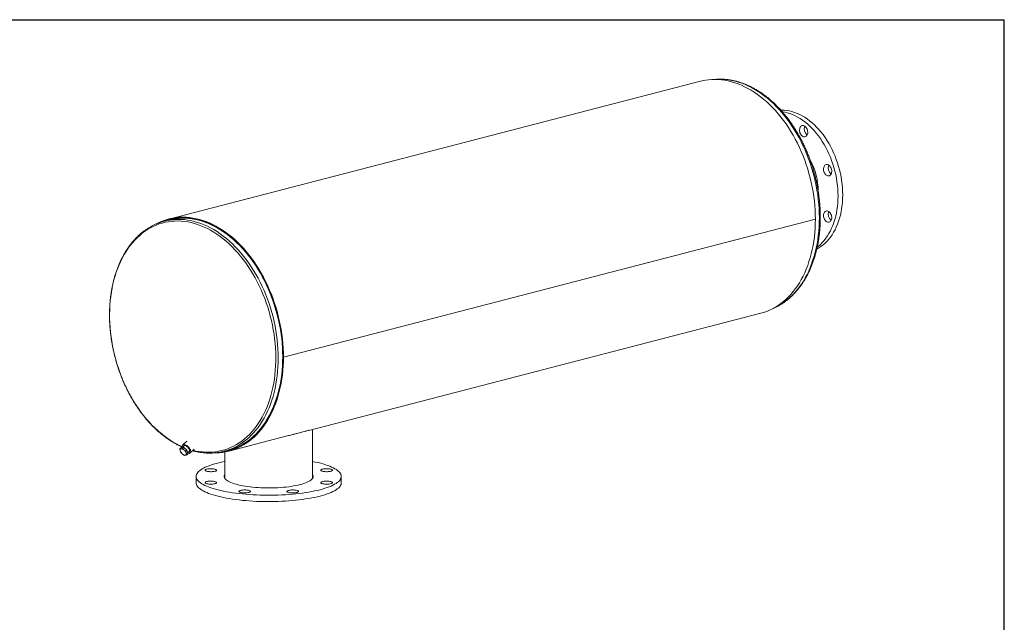
# Model space of a CAD drawing. Units: inches. Extents: x 0.5 to 10.5, y 0.5 to 7.9.
# Drawn here: x 5.8 to 10.5, y 5 to 7.9 of the extents above; entities that cross this region are included whole.
import ezdxf

# ---------------------------------------------------------------- set-up
doc = ezdxf.new("R2010")
doc.units = ezdxf.units.IN
doc.header["$MEASUREMENT"] = 0
doc.layers.add('FORMAT', color=7, linetype='Continuous')

msp = doc.modelspace()

# ---------------------------------------------------------------- linework, layer by layer
at = {"color": 7, "linetype": 'Continuous', "lineweight": 15}
for p, q in [((9.062138, 7.58385), (6.54307, 6.931868)), ((6.54424, 6.927348), (6.523034, 6.921859)), ((9.605298, 6.931005), (7.08623, 6.279023)), ((9.605298, 6.930945), (7.08623, 6.278962)), ((9.605298, 6.930945), (9.60518, 6.930975)), ((7.207282, 5.932064), (9.346361, 6.485698)), ((7.082929, 6.279877), (7.08623, 6.279023)), ((7.08623, 6.278962), (7.082929, 6.279817)), ((7.223669, 5.703491), (7.223669, 5.936305)), ((6.6282, 5.880306), (6.609563, 5.863007)), ((6.827293, 5.833715), (7.11034, 5.906973)), ((6.595536, 5.84444), (6.600394, 5.848949)), ((6.600908, 5.845215), (6.595536, 5.84444)), ((6.595536, 5.84444), (6.597215, 5.835288)), ((6.597215, 5.835288), (6.60029, 5.827432)), ((6.612534, 5.851796), (6.600394, 5.848949)), ((6.607676, 5.847287), (6.600908, 5.845215)), ((6.607676, 5.847287), (6.612534, 5.851796)), ((6.615424, 5.839558), (6.607676, 5.847287)), ((6.618366, 5.859773), (6.608839, 5.850929)), ((6.629426, 5.837634), (6.612534, 5.851796)), ((6.624569, 5.833125), (6.615424, 5.839558)), ((6.624569, 5.833125), (6.629426, 5.837634)), ((6.626247, 5.823973), (6.624569, 5.833125)), ((6.63418, 5.820626), (6.629426, 5.837634)), ((6.63288, 5.825278), (6.642283, 5.834006)), ((6.644854, 5.824986), (6.664377, 5.843107)), ((6.804917, 5.832747), (6.826123, 5.838235)), ((6.809606, 5.829778), (6.809606, 5.703491)), ((6.60029, 5.827432), (6.608038, 5.819703)), ((6.608038, 5.819703), (6.617183, 5.813271)), ((6.617183, 5.813271), (6.622554, 5.814046)), ((6.622554, 5.814046), (6.629322, 5.816117)), ((6.629322, 5.816117), (6.626247, 5.823973)), ((6.629322, 5.816117), (6.63418, 5.820626)), ((6.672888, 5.713949), (6.672888, 5.683764)), ((7.360388, 5.683764), (7.360388, 5.713949))]:
    msp.add_line(p, q, dxfattribs=at)
at = {"color": 7, "linetype": 'Continuous', "lineweight": 15, "flags": 128}
for points in [[(9.605298, 6.931005), (9.604992, 6.952459), (9.604075, 6.974038), (9.60255, 6.995709), (9.600418, 7.01744), (9.597683, 7.039197), (9.594349, 7.060948), (9.590421, 7.082659), (9.585904, 7.104296), (9.580807, 7.125828), (9.575136, 7.147222), (9.5689, 7.168444), (9.562109, 7.189462), (9.554773, 7.210245), (9.546904, 7.230761), (9.538512, 7.250978), (9.529612, 7.270866), (9.520216, 7.290394), (9.510339, 7.309534), (9.499995, 7.328254), (9.489202, 7.346528), (9.477974, 7.364328), (9.46633, 7.381625), (9.454287, 7.398394), (9.441862, 7.41461), (9.429077, 7.430247), (9.415948, 7.445282), (9.402497, 7.459691), (9.388745, 7.473454), (9.374711, 7.486549), (9.360418, 7.498955), (9.345887, 7.510655), (9.331141, 7.52163), (9.316201, 7.531864), (9.30109, 7.541341), (9.285833, 7.550047), (9.270451, 7.557967), (9.254968, 7.565092), (9.239408, 7.571408), (9.223794, 7.576908), (9.208151, 7.581581), (9.192501, 7.585423), (9.17687, 7.588425), (9.16128, 7.590585), (9.145756, 7.591898), (9.130321, 7.592363), (9.114998, 7.591978), (9.099811, 7.590746), (9.084784, 7.588666), (9.069938, 7.585743), (9.062138, 7.58385)], [(9.441779, 7.447008), (9.445965, 7.447067), (9.458019, 7.446661), (9.470158, 7.445403), (9.48235, 7.443295), (9.494566, 7.440343), (9.506774, 7.436555), (9.518943, 7.431939), (9.531043, 7.426508), (9.543043, 7.420275), (9.554914, 7.413256), (9.566623, 7.405469), (9.578144, 7.396933), (9.589445, 7.38767), (9.600499, 7.377703), (9.611278, 7.367058), (9.621754, 7.355762), (9.631901, 7.343842), (9.641693, 7.33133), (9.651106, 7.318256), (9.660116, 7.304654), (9.6687, 7.290558), (9.676837, 7.276004), (9.684505, 7.261028), (9.691686, 7.245668), (9.698361, 7.229964), (9.704513, 7.213954), (9.710128, 7.19768), (9.71519, 7.181181), (9.719687, 7.164501), (9.723608, 7.147681), (9.726943, 7.130763), (9.729683, 7.113791), (9.731821, 7.096807), (9.733352, 7.079854), (9.734272, 7.062975), (9.734579, 7.046212)], [(9.448676, 7.439598), (9.460253, 7.437576), (9.472469, 7.434624), (9.484677, 7.430836), (9.496846, 7.42622), (9.508946, 7.420789), (9.520946, 7.414556), (9.532816, 7.407537), (9.544526, 7.399749), (9.556047, 7.391214), (9.567348, 7.381951), (9.578402, 7.371984), (9.58918, 7.361339), (9.599657, 7.350043), (9.609804, 7.338123), (9.619596, 7.325611), (9.629009, 7.312537), (9.638019, 7.298935), (9.646603, 7.284839), (9.65474, 7.270285), (9.662408, 7.255309), (9.669589, 7.239949), (9.676264, 7.224245), (9.682416, 7.208235), (9.688031, 7.19196), (9.693093, 7.175462), (9.69759, 7.158782), (9.701511, 7.141962), (9.704846, 7.125044), (9.707586, 7.108072), (9.709724, 7.091088), (9.711255, 7.074135), (9.712175, 7.057256), (9.712482, 7.040493)], [(9.536076, 7.369758), (9.538737, 7.372104), (9.541752, 7.37366), (9.545024, 7.374377), (9.548447, 7.374232), (9.551913, 7.373229), (9.555309, 7.3714), (9.558526, 7.368804), (9.561461, 7.365526), (9.56402, 7.361669), (9.566119, 7.357358), (9.567693, 7.352731), (9.56869, 7.347938), (9.569078, 7.343133), (9.568845, 7.338469), (9.567998, 7.334096), (9.566564, 7.330156), (9.56459, 7.326775), (9.562139, 7.324061), (9.55929, 7.322102), (9.556134, 7.32096), (9.552773, 7.320673), (9.549314, 7.32125), (9.54587, 7.322672), (9.54255, 7.324893), (9.539461, 7.327842), (9.536703, 7.331424), (9.534365, 7.335524), (9.53252, 7.340011), (9.53123, 7.34474), (9.530535, 7.349559), (9.530457, 7.354313), (9.530999, 7.358849), (9.532144, 7.363022), (9.533855, 7.366698), (9.536076, 7.369758)], [(9.663357, 7.189358), (9.66681, 7.18804), (9.670151, 7.185915), (9.673274, 7.183052), (9.676078, 7.179543), (9.678474, 7.175501), (9.680383, 7.171055), (9.681746, 7.166348), (9.682517, 7.161532), (9.682673, 7.156762), (9.682207, 7.15219), (9.681136, 7.147964), (9.679494, 7.144219), (9.677332, 7.141076), (9.674722, 7.138637), (9.671746, 7.136978), (9.668501, 7.136154), (9.66509, 7.136192), (9.661624, 7.137089), (9.658213, 7.138817), (9.654968, 7.141321), (9.651992, 7.144519), (9.649382, 7.14831), (9.647221, 7.152572), (9.645578, 7.157167), (9.644507, 7.161947), (9.644042, 7.16676), (9.644197, 7.17145), (9.644969, 7.175867), (9.646331, 7.179868), (9.648241, 7.183326), (9.650636, 7.186128), (9.65344, 7.188186), (9.656563, 7.189432), (9.659905, 7.189827), (9.663357, 7.189358)], [(9.734579, 7.046212), (9.734272, 7.029609), (9.733352, 7.013206), (9.731821, 6.997046), (9.729683, 6.981169), (9.726943, 6.965615), (9.723608, 6.950423), (9.719687, 6.935633), (9.71519, 6.92128), (9.710128, 6.907402), (9.704513, 6.894034), (9.698361, 6.881209), (9.691686, 6.86896), (9.684505, 6.857317), (9.676837, 6.846311), (9.6687, 6.835968), (9.660116, 6.826316), (9.651106, 6.817377), (9.641693, 6.809176), (9.631901, 6.801733), (9.621754, 6.795066), (9.612236, 6.78969)], [(9.712482, 7.040493), (9.712175, 7.02389), (9.711255, 7.007487), (9.709724, 6.991327), (9.707586, 6.97545), (9.704846, 6.959895), (9.701511, 6.944704), (9.69759, 6.929913), (9.693093, 6.915561), (9.688031, 6.901683), (9.682416, 6.888315), (9.676264, 6.87549), (9.669589, 6.863241), (9.662408, 6.851598), (9.65474, 6.840592), (9.646603, 6.830249), (9.638019, 6.820597), (9.629009, 6.811658), (9.619596, 6.803457), (9.614362, 6.799349)], [(9.677029, 6.958607), (9.679251, 6.954398), (9.680961, 6.949836), (9.682106, 6.945071), (9.682648, 6.940254), (9.682571, 6.93554), (9.681875, 6.931081), (9.680585, 6.92702), (9.678741, 6.923488), (9.676402, 6.920598), (9.673644, 6.918444), (9.670555, 6.917093), (9.667236, 6.916591), (9.663791, 6.916952), (9.660333, 6.918166), (9.656971, 6.920193), (9.653815, 6.922968), (9.650966, 6.926402), (9.648515, 6.930384), (9.646541, 6.934788), (9.645107, 6.93947), (9.64426, 6.944281), (9.644027, 6.949065), (9.644415, 6.95367), (9.645412, 6.957947), (9.646986, 6.961759), (9.649086, 6.964983), (9.651644, 6.967515), (9.654579, 6.969275), (9.657796, 6.970205), (9.661192, 6.970276), (9.664658, 6.969485), (9.668081, 6.967859), (9.671353, 6.965448), (9.674368, 6.962331), (9.677029, 6.958607)], [(7.08623, 6.279023), (7.085924, 6.300476), (7.085007, 6.322055), (7.083482, 6.343727), (7.08135, 6.365457), (7.078615, 6.387215), (7.075281, 6.408965), (7.071353, 6.430676), (7.066836, 6.452314), (7.061739, 6.473846), (7.056068, 6.495239), (7.049832, 6.516461), (7.043041, 6.537479), (7.035705, 6.558262), (7.027836, 6.578778), (7.019444, 6.598995), (7.010544, 6.618883), (7.001148, 6.638412), (6.991271, 6.657551), (6.980927, 6.676272), (6.970134, 6.694546), (6.958906, 6.712345), (6.947262, 6.729642), (6.935219, 6.746411), (6.922795, 6.762627), (6.910009, 6.778264), (6.89688, 6.793299), (6.88343, 6.807709), (6.869677, 6.821471), (6.855643, 6.834566), (6.84135, 6.846973), (6.826819, 6.858672), (6.812073, 6.869648), (6.797133, 6.879881), (6.782023, 6.889358), (6.766765, 6.898064), (6.751383, 6.905985), (6.7359, 6.913109), (6.72034, 6.919425), (6.704726, 6.924925), (6.689083, 6.929599), (6.673434, 6.93344), (6.657802, 6.936442), (6.642212, 6.938602), (6.626688, 6.939915), (6.611253, 6.94038), (6.59593, 6.939996), (6.580743, 6.938763), (6.565716, 6.936684), (6.55087, 6.933761), (6.536229, 6.929999), (6.521814, 6.925404), (6.507649, 6.919982), (6.493753, 6.913743), (6.480719, 6.90701)], [(6.780483, 5.827647), (6.794271, 5.829059), (6.809273, 5.831424), (6.824084, 5.834638), (6.838682, 5.838695), (6.853044, 5.843589), (6.867147, 5.849312), (6.88097, 5.855857), (6.894492, 5.863212), (6.907692, 5.871366), (6.92055, 5.880308), (6.933046, 5.890022), (6.94516, 5.900495), (6.956874, 5.911709), (6.96817, 5.923649), (6.979031, 5.936294), (6.98944, 5.949627), (6.999381, 5.963626), (7.008838, 5.97827), (7.017797, 5.993537), (7.026245, 6.009402), (7.034168, 6.025842), (7.041554, 6.042831), (7.048391, 6.060343), (7.05467, 6.078351), (7.060381, 6.096827), (7.065514, 6.115744), (7.070062, 6.135071), (7.074017, 6.154779), (7.077375, 6.174838), (7.080129, 6.195218), (7.082276, 6.215885), (7.083811, 6.23681), (7.084734, 6.257959), (7.085041, 6.2793), (7.084734, 6.3008), (7.083811, 6.322427), (7.082276, 6.344146), (7.080129, 6.365925), (7.077375, 6.38773), (7.074017, 6.409527), (7.070062, 6.431283), (7.065514, 6.452965), (7.060381, 6.474538), (7.05467, 6.495971), (7.048391, 6.517229), (7.041554, 6.53828), (7.034168, 6.559092), (7.026245, 6.579633), (7.017797, 6.599871), (7.008838, 6.619775), (6.999381, 6.639315), (6.98944, 6.65846), (6.979031, 6.67718), (6.96817, 6.695448), (6.956874, 6.713235), (6.94516, 6.730513), (6.933046, 6.747257), (6.92055, 6.763439), (6.907692, 6.779036), (6.894492, 6.794024), (6.88097, 6.808378), (6.867147, 6.822078), (6.853044, 6.835102), (6.838682, 6.84743), (6.824084, 6.859044), (6.809273, 6.869924), (6.794271, 6.880055), (6.7791, 6.889421), (6.763786, 6.898008), (6.74835, 6.905802), (6.732817, 6.912791), (6.717211, 6.918965), (6.701556, 6.924314), (6.685875, 6.92883), (6.670194, 6.932506), (6.654535, 6.935336), (6.638924, 6.937315), (6.623384, 6.938442), (6.607939, 6.938714), (6.592612, 6.93813), (6.577428, 6.936693), (6.56241, 6.934403), (6.547581, 6.931264), (6.532964, 6.927281), (6.51858, 6.922461), (6.504453, 6.91681), (6.496303, 6.913117)], [(6.826123, 5.838235), (6.837871, 5.841569), (6.852157, 5.846437), (6.866185, 5.852131), (6.879936, 5.858641), (6.893386, 5.865957), (6.906517, 5.874068), (6.919307, 5.882962), (6.931736, 5.892625), (6.943786, 5.903043), (6.955439, 5.914198), (6.966675, 5.926074), (6.977479, 5.938653), (6.987833, 5.951916), (6.997721, 5.965841), (7.007128, 5.980407), (7.01604, 5.995593), (7.024443, 6.011375), (7.032324, 6.027728), (7.039671, 6.044627), (7.046472, 6.062046), (7.052718, 6.079959), (7.058398, 6.098338), (7.063504, 6.117154), (7.068028, 6.13638), (7.071963, 6.155984), (7.075303, 6.175937), (7.078043, 6.196208), (7.080178, 6.216767), (7.081705, 6.237581), (7.082623, 6.258618), (7.082929, 6.279847), (7.082623, 6.301234), (7.081705, 6.322746), (7.080178, 6.34435), (7.078043, 6.366014), (7.075303, 6.387704), (7.071963, 6.409386), (7.068028, 6.431027), (7.063504, 6.452594), (7.058398, 6.474053), (7.052718, 6.495373), (7.046472, 6.516519), (7.039671, 6.537459), (7.032324, 6.558161), (7.024443, 6.578593), (7.01604, 6.598724), (7.007128, 6.618523), (6.997721, 6.63796), (6.987833, 6.657003), (6.977479, 6.675625), (6.966675, 6.693796), (6.955439, 6.711489), (6.943786, 6.728676), (6.931736, 6.745331), (6.919307, 6.761428), (6.906517, 6.776943), (6.893386, 6.791851), (6.879936, 6.80613), (6.866185, 6.819757), (6.852157, 6.832713), (6.837871, 6.844976), (6.82335, 6.856528), (6.808617, 6.867351), (6.793694, 6.877428), (6.778604, 6.886745), (6.763371, 6.895286), (6.748016, 6.903039), (6.732566, 6.909991), (6.717042, 6.916133), (6.70147, 6.921453), (6.685872, 6.925945), (6.670273, 6.929601), (6.654697, 6.932416), (6.639168, 6.934386), (6.62371, 6.935507), (6.608347, 6.935777), (6.593101, 6.935197), (6.577998, 6.933766), (6.563059, 6.931488), (6.548308, 6.928366), (6.54424, 6.927348)], [(7.082929, 6.279877), (7.082621, 6.301287), (7.081701, 6.322823), (7.080169, 6.344452), (7.078029, 6.366139), (7.075282, 6.387853), (7.071934, 6.409558), (7.06799, 6.431222), (7.063456, 6.452812), (7.058338, 6.474293), (7.052645, 6.495634), (7.046385, 6.5168), (7.039568, 6.53776), (7.032205, 6.558481), (7.024307, 6.578931), (7.015886, 6.599079), (7.006955, 6.618893), (6.997528, 6.638343), (6.98762, 6.657399), (6.977245, 6.676032), (6.96642, 6.694212), (6.955161, 6.711913), (6.943485, 6.729105), (6.931412, 6.745764), (6.918959, 6.761864), (6.906145, 6.777378), (6.892991, 6.792285), (6.879516, 6.80656), (6.865742, 6.820181), (6.851689, 6.833128), (6.83738, 6.845381), (6.822836, 6.856921), (6.808079, 6.867729), (6.793134, 6.87779), (6.778021, 6.887088), (6.762766, 6.895608), (6.747391, 6.903337), (6.73192, 6.910264), (6.716377, 6.916377), (6.700785, 6.921668), (6.68517, 6.926128), (6.669555, 6.92975), (6.653964, 6.932528), (6.638421, 6.934459), (6.62295, 6.93554), (6.607575, 6.935768), (6.59232, 6.935144), (6.577208, 6.933668), (6.562262, 6.931342), (6.547506, 6.928171), (6.54424, 6.927348)], [(9.346361, 6.485698), (9.360418, 6.489754), (9.374711, 6.494762), (9.388745, 6.500592), (9.402497, 6.507236), (9.415948, 6.514683), (9.429077, 6.522922), (9.441862, 6.531941), (9.454287, 6.541725), (9.46633, 6.55226), (9.477974, 6.56353), (9.489202, 6.575518), (9.499995, 6.588204), (9.510339, 6.601571), (9.520216, 6.615598), (9.529612, 6.630263), (9.538512, 6.645543), (9.546904, 6.661417), (9.554773, 6.677859), (9.562109, 6.694844), (9.5689, 6.712348), (9.575136, 6.730342), (9.580807, 6.748799), (9.585904, 6.767693), (9.590421, 6.786993), (9.594349, 6.80667), (9.597683, 6.826694), (9.600418, 6.847036), (9.60255, 6.867663), (9.604075, 6.888545), (9.604992, 6.90965), (9.605298, 6.930945)], [(6.761742, 5.825208), (6.766765, 5.825288), (6.782023, 5.826096), (6.797133, 5.827751), (6.812073, 5.830251), (6.826819, 5.833593), (6.84135, 5.837771), (6.855643, 5.842779), (6.869677, 5.84861), (6.88343, 5.855253), (6.89688, 5.862701), (6.910009, 5.87094), (6.922795, 5.879958), (6.935219, 5.889743), (6.947262, 5.900278), (6.958906, 5.911547), (6.970134, 5.923535), (6.980927, 5.936222), (6.991271, 5.949588), (7.001148, 5.963615), (7.010544, 5.97828), (7.019444, 5.993561), (7.027836, 6.009434), (7.035705, 6.025876), (7.043041, 6.042862), (7.049832, 6.060365), (7.056068, 6.078359), (7.061739, 6.096817), (7.066836, 6.11571), (7.071353, 6.13501), (7.075281, 6.154687), (7.078615, 6.174712), (7.08135, 6.195053), (7.083482, 6.215681), (7.085007, 6.236562), (7.085924, 6.257667), (7.08623, 6.278962)], [(6.826123, 5.838235), (6.83738, 5.841418), (6.851689, 5.846263), (6.865742, 5.851936), (6.879516, 5.858428), (6.892991, 5.865728), (6.906145, 5.873825), (6.918959, 5.882707), (6.931412, 5.89236), (6.943485, 5.902769), (6.955161, 5.913919), (6.96642, 5.925791), (6.977245, 5.938368), (6.98762, 5.95163), (6.997528, 5.965557), (7.006955, 5.980127), (7.015886, 5.995318), (7.024307, 6.011107), (7.032205, 6.027469), (7.039568, 6.044378), (7.046385, 6.06181), (7.052645, 6.079736), (7.058338, 6.098129), (7.063456, 6.116962), (7.06799, 6.136204), (7.071934, 6.155827), (7.075282, 6.175799), (7.078029, 6.196091), (7.080169, 6.21667), (7.081701, 6.237506), (7.082621, 6.258565), (7.082929, 6.279817)], [(6.600908, 5.845215), (6.599628, 5.84476), (6.598556, 5.844046), (6.597709, 5.843086), (6.597101, 5.841895), (6.596744, 5.840494), (6.596644, 5.838908), (6.596802, 5.837162), (6.597215, 5.835288)], [(6.633167, 5.82425), (6.633552, 5.824113), (6.636937, 5.823237), (6.63999, 5.823068), (6.642608, 5.823611), (6.644701, 5.824849), (6.646199, 5.826739), (6.64705, 5.829217), (6.647226, 5.832198), (6.64672, 5.83558), (6.645549, 5.83925), (6.643754, 5.843081), (6.641395, 5.846943), (6.638553, 5.850705), (6.635325, 5.854238), (6.631821, 5.857423), (6.628159, 5.86015), (6.624465, 5.862328), (6.620865, 5.863881), (6.61748, 5.864757), (6.614427, 5.864926), (6.611809, 5.864382), (6.609716, 5.863144), (6.608218, 5.861254), (6.607366, 5.858776), (6.607191, 5.855796), (6.607697, 5.852413), (6.60815, 5.850768)], [(6.63605, 5.82822), (6.637966, 5.828397), (6.639989, 5.82927), (6.641414, 5.830833), (6.642175, 5.833011), (6.642237, 5.835702), (6.641595, 5.838781), (6.640281, 5.842105), (6.638356, 5.845516), (6.635909, 5.848857), (6.633056, 5.85197), (6.629929, 5.854711), (6.626675, 5.85695), (6.623446, 5.858584), (6.620393, 5.859536), (6.617658, 5.859761), (6.61537, 5.859249), (6.613636, 5.858024), (6.612536, 5.856143), (6.612134, 5.853988)], [(6.622554, 5.814046), (6.623834, 5.814501), (6.624906, 5.815215), (6.625753, 5.816176), (6.626361, 5.817366), (6.626718, 5.818767), (6.626818, 5.820354), (6.62666, 5.822099), (6.626247, 5.823973)], [(7.259706, 5.651038), (7.247186, 5.647957), (7.234084, 5.645042), (7.220432, 5.642302), (7.206266, 5.639742), (7.191621, 5.63737), (7.176533, 5.635191), (7.161042, 5.633211), (7.145186, 5.631435), (7.129005, 5.629868), (7.112541, 5.628513), (7.095834, 5.627373), (7.078927, 5.626453), (7.061863, 5.625753), (7.044684, 5.625277), (7.027435, 5.625024), (7.010158, 5.624996), (6.992898, 5.625192), (6.975698, 5.625613), (6.958601, 5.626257), (6.941651, 5.627123), (6.92489, 5.628207), (6.908361, 5.629509), (6.892105, 5.631024), (6.876164, 5.632748), (6.860578, 5.634677), (6.845386, 5.636807), (6.830627, 5.639131), (6.816338, 5.641644), (6.802554, 5.64434), (6.789312, 5.647212), (6.776643, 5.650253), (6.764581, 5.653454), (6.753156, 5.656808), (6.742396, 5.660307), (6.732329, 5.663941), (6.72298, 5.667701), (6.714373, 5.671579), (6.706529, 5.675563), (6.699469, 5.679644), (6.69321, 5.683812), (6.687768, 5.688056), (6.683157, 5.692365), (6.679388, 5.696729), (6.676471, 5.701137), (6.674413, 5.705576), (6.67322, 5.710037), (6.672894, 5.714508), (6.673437, 5.718977), (6.674847, 5.723434), (6.67712, 5.727867), (6.68025, 5.732264), (6.684231, 5.736616), (6.689051, 5.74091), (6.694699, 5.745136), (6.701159, 5.749283), (6.708417, 5.753341), (6.716454, 5.757299), (6.725248, 5.761148), (6.734779, 5.764878), (6.745022, 5.768479), (6.755951, 5.771942), (6.767538, 5.775259), (6.779755, 5.778421), (6.79257, 5.78142), (6.805951, 5.784248), (6.809606, 5.784972)], [(7.223669, 5.784972), (7.223895, 5.784928), (7.237412, 5.782143), (7.250372, 5.779186), (7.262741, 5.776064), (7.274488, 5.772785), (7.285584, 5.769358), (7.296001, 5.76579), (7.305712, 5.762092), (7.314693, 5.758272), (7.322921, 5.75434), (7.330375, 5.750306), (7.337037, 5.74618), (7.342889, 5.741973), (7.347918, 5.737695), (7.352109, 5.733357), (7.355453, 5.72897), (7.357941, 5.724545), (7.359567, 5.720093), (7.360327, 5.715626), (7.360218, 5.711154), (7.359241, 5.70669), (7.3574, 5.702244), (7.354697, 5.697827), (7.35114, 5.693452), (7.346739, 5.689127), (7.341503, 5.684866), (7.335447, 5.680678), (7.328585, 5.676574), (7.320936, 5.672565), (7.312518, 5.66866), (7.303352, 5.66487), (7.293462, 5.661203), (7.282873, 5.65767), (7.271611, 5.654279), (7.259706, 5.651038)], [(6.723026, 5.738349), (6.719884, 5.739323), (6.717465, 5.740426), (6.715846, 5.741624), (6.715079, 5.742877), (6.715189, 5.744146), (6.716172, 5.745389), (6.717997, 5.746566), (6.720605, 5.74764), (6.723913, 5.748577), (6.727813, 5.749346), (6.732181, 5.749922), (6.736876, 5.750287), (6.741747, 5.750429), (6.746638, 5.750343), (6.751392, 5.750033), (6.755855, 5.749508), (6.759885, 5.748786), (6.763351, 5.747889), (6.766143, 5.746846), (6.76817, 5.745691), (6.769368, 5.74446), (6.769698, 5.743194), (6.769149, 5.741934), (6.767739, 5.740719), (6.765513, 5.739588), (6.762544, 5.738579), (6.758925, 5.737723), (6.754775, 5.737048), (6.750225, 5.736575), (6.745422, 5.736321), (6.740521, 5.736292), (6.73568, 5.736491), (6.731053, 5.73691), (6.726789, 5.737536), (6.723026, 5.738349)], [(7.290914, 5.75043), (7.295797, 5.750317), (7.300522, 5.749979), (7.304939, 5.749429), (7.308905, 5.748683), (7.312293, 5.747766), (7.314993, 5.746707), (7.31692, 5.74554), (7.318011, 5.744303), (7.318231, 5.743036), (7.317573, 5.741778), (7.316058, 5.740572), (7.313735, 5.739455), (7.310678, 5.738463), (7.306987, 5.737628), (7.302778, 5.736977), (7.298189, 5.736531), (7.293365, 5.736305), (7.288463, 5.736305), (7.28364, 5.736531), (7.27905, 5.736977), (7.274842, 5.737628), (7.27115, 5.738463), (7.268094, 5.739455), (7.265771, 5.740572), (7.264256, 5.741778), (7.263598, 5.743036), (7.263818, 5.744303), (7.264909, 5.74554), (7.266836, 5.746707), (7.269536, 5.747766), (7.272924, 5.748683), (7.27689, 5.749429), (7.281306, 5.749979), (7.286032, 5.750317), (7.290914, 5.75043)], [(6.742361, 5.677468), (6.737478, 5.677581), (6.732753, 5.677919), (6.728336, 5.67847), (6.72437, 5.679215), (6.720983, 5.680132), (6.718282, 5.681191), (6.716355, 5.682358), (6.715265, 5.683595), (6.715045, 5.684862), (6.715703, 5.68612), (6.717218, 5.687326), (6.71954, 5.688444), (6.722597, 5.689436), (6.726289, 5.69027), (6.730497, 5.690921), (6.735086, 5.691367), (6.73991, 5.691593), (6.744812, 5.691593), (6.749635, 5.691367), (6.754225, 5.690921), (6.758433, 5.69027), (6.762125, 5.689436), (6.765181, 5.688444), (6.767504, 5.687326), (6.769019, 5.68612), (6.769677, 5.684862), (6.769457, 5.683595), (6.768366, 5.682358), (6.76644, 5.681191), (6.763739, 5.680132), (6.760351, 5.679215), (6.756385, 5.67847), (6.751969, 5.677919), (6.747243, 5.677581), (6.742361, 5.677468)], [(7.165793, 5.675345), (7.15593, 5.672951), (7.145495, 5.670725), (7.13453, 5.668677), (7.123081, 5.666815), (7.111194, 5.665147), (7.098919, 5.663679), (7.086306, 5.662418), (7.073406, 5.661369), (7.060273, 5.660535), (7.046961, 5.659921), (7.033525, 5.65953), (7.020018, 5.659361), (7.006498, 5.659418), (6.99302, 5.659698), (6.979639, 5.660201), (6.966409, 5.660925), (6.953387, 5.661867), (6.940624, 5.663022), (6.928173, 5.664388), (6.916086, 5.665956), (6.904412, 5.667722), (6.893199, 5.669678), (6.882494, 5.671816), (6.87234, 5.674127), (6.862778, 5.676602), (6.853849, 5.67923), (6.845589, 5.682001), (6.838032, 5.684903), (6.831208, 5.687924), (6.825147, 5.691053), (6.819872, 5.694275), (6.815407, 5.697578), (6.811767, 5.700949), (6.80897, 5.704373), (6.807026, 5.707836), (6.805944, 5.711325), (6.805727, 5.714824), (6.806377, 5.71832), (6.807891, 5.721797), (6.809606, 5.724407)], [(7.223669, 5.724407), (7.224305, 5.723525), (7.226249, 5.720062), (7.227331, 5.716573), (7.227548, 5.713074), (7.226898, 5.709578), (7.225384, 5.706101), (7.223012, 5.702655), (7.219793, 5.699256), (7.215738, 5.695918), (7.210865, 5.692653), (7.205194, 5.689476), (7.198749, 5.6864), (7.191555, 5.683436), (7.183642, 5.680598), (7.175043, 5.677898), (7.165793, 5.675345)], [(7.310249, 5.689549), (7.313391, 5.688575), (7.31581, 5.687472), (7.317429, 5.686274), (7.318196, 5.685021), (7.318086, 5.683752), (7.317103, 5.682509), (7.315278, 5.681332), (7.31267, 5.680258), (7.309362, 5.679321), (7.305462, 5.678552), (7.301094, 5.677976), (7.296399, 5.677612), (7.291528, 5.67747), (7.286637, 5.677555), (7.281883, 5.677865), (7.27742, 5.67839), (7.27339, 5.679112), (7.269924, 5.680009), (7.267132, 5.681052), (7.265105, 5.682207), (7.263907, 5.683438), (7.263577, 5.684704), (7.264126, 5.685964), (7.265536, 5.68718), (7.267762, 5.68831), (7.270731, 5.68932), (7.27435, 5.690176), (7.278501, 5.690851), (7.28305, 5.691323), (7.287853, 5.691577), (7.292754, 5.691606), (7.297596, 5.691407), (7.302223, 5.690988), (7.306486, 5.690362), (7.310249, 5.689549)], [(7.259706, 5.620853), (7.247186, 5.617772), (7.234084, 5.614857), (7.220432, 5.612116), (7.206266, 5.609557), (7.191621, 5.607184), (7.176533, 5.605006), (7.161042, 5.603026), (7.145186, 5.60125), (7.129005, 5.599683), (7.112541, 5.598327), (7.095834, 5.597188), (7.078927, 5.596268), (7.061863, 5.595568), (7.044684, 5.595091), (7.027435, 5.594839), (7.010158, 5.594811), (6.992898, 5.595007), (6.975698, 5.595428), (6.958601, 5.596072), (6.941651, 5.596937), (6.92489, 5.598022), (6.908361, 5.599324), (6.892105, 5.600838), (6.876164, 5.602563), (6.860578, 5.604492), (6.845386, 5.606621), (6.830627, 5.608946), (6.816338, 5.611459), (6.802554, 5.614155), (6.789312, 5.617027), (6.776643, 5.620068), (6.764581, 5.623269), (6.753156, 5.626623), (6.742396, 5.630122), (6.732329, 5.633756), (6.72298, 5.637516), (6.714373, 5.641393), (6.706529, 5.645378), (6.699469, 5.649459), (6.69321, 5.653627), (6.687768, 5.657871), (6.683157, 5.66218), (6.679388, 5.666544), (6.676471, 5.670951), (6.674413, 5.675391), (6.67322, 5.679852), (6.672888, 5.683764)], [(6.922363, 5.637957), (6.9186, 5.637144), (6.914337, 5.636517), (6.90971, 5.636098), (6.904868, 5.6359), (6.899967, 5.635928), (6.895164, 5.636183), (6.890615, 5.636655), (6.886464, 5.63733), (6.882846, 5.638186), (6.879876, 5.639196), (6.87765, 5.640326), (6.87624, 5.641541), (6.875692, 5.642802), (6.876021, 5.644068), (6.877219, 5.645298), (6.879246, 5.646454), (6.882038, 5.647497), (6.885505, 5.648394), (6.889534, 5.649116), (6.893997, 5.649641), (6.898751, 5.649951), (6.903642, 5.650036), (6.908513, 5.649894), (6.913208, 5.649529), (6.917576, 5.648953), (6.921476, 5.648185), (6.924784, 5.647248), (6.927392, 5.646174), (6.929217, 5.644996), (6.9302, 5.643753), (6.93031, 5.642485), (6.929543, 5.641232), (6.927924, 5.640034), (6.925505, 5.638931), (6.922363, 5.637957)], [(7.15759, 5.642961), (7.157151, 5.641697), (7.155847, 5.640474), (7.15372, 5.639331), (7.150839, 5.638305), (7.147295, 5.637428), (7.143204, 5.636729), (7.138696, 5.63623), (7.133917, 5.635948), (7.12902, 5.635891), (7.124162, 5.636061), (7.1195, 5.636453), (7.115183, 5.637055), (7.11135, 5.637846), (7.108125, 5.638801), (7.105611, 5.63989), (7.103888, 5.641078), (7.103013, 5.642327), (7.103013, 5.643595), (7.103888, 5.644844), (7.105611, 5.646032), (7.108125, 5.647121), (7.11135, 5.648076), (7.115183, 5.648867), (7.1195, 5.649469), (7.124162, 5.649861), (7.12902, 5.650031), (7.133917, 5.649974), (7.138696, 5.649692), (7.143204, 5.649193), (7.147295, 5.648494), (7.150839, 5.647617), (7.15372, 5.646591), (7.155847, 5.645448), (7.157151, 5.644225), (7.15759, 5.642961)], [(7.360388, 5.683764), (7.360218, 5.680969), (7.359241, 5.676505), (7.3574, 5.672059), (7.354697, 5.667642), (7.35114, 5.663266), (7.346739, 5.658942), (7.341503, 5.654681), (7.335447, 5.650493), (7.328585, 5.646389), (7.320936, 5.64238), (7.312518, 5.638475), (7.303352, 5.634684), (7.293462, 5.631018), (7.282873, 5.627485), (7.271611, 5.624094), (7.259706, 5.620853)]]:
    msp.add_lwpolyline(points, dxfattribs=at)
at = {"color": 8, "linetype": 'Continuous', "lineweight": 15, "flags": 128}
for points in [[(9.127398, 7.592355), (9.133008, 7.592812), (9.14826, 7.593463), (9.163632, 7.593262), (9.1791, 7.592208), (9.194642, 7.590303), (9.210232, 7.587551), (9.225847, 7.583955), (9.241463, 7.579522), (9.257055, 7.574257), (9.272601, 7.568169), (9.288074, 7.561267), (9.303453, 7.553562), (9.318713, 7.545067), (9.33383, 7.535793)], [(9.33383, 7.535793), (9.348782, 7.525756), (9.363545, 7.51497), (9.378096, 7.503453), (9.392414, 7.491221), (9.406475, 7.478295), (9.420258, 7.464694), (9.433743, 7.450439), (9.446908, 7.435552), (9.459732, 7.420055), (9.472197, 7.403973), (9.484283, 7.387331), (9.495971, 7.370154), (9.507243, 7.352469), (9.518082, 7.334302), (9.528471, 7.315683), (9.538395, 7.296639), (9.547837, 7.2772), (9.556784, 7.257397), (9.565221, 7.237258), (9.573135, 7.216817), (9.580515, 7.196103), (9.587349, 7.17515), (9.593626, 7.153989), (9.599336, 7.132653), (9.604472, 7.111175), (9.609025, 7.089588), (9.612987, 7.067925), (9.616354, 7.04622), (9.619118, 7.024506), (9.621278, 7.002817), (9.622828, 6.981186), (9.623767, 6.959646), (9.624094, 6.938231), (9.623806, 6.916973), (9.622907, 6.895907), (9.621395, 6.875063), (9.619275, 6.854474), (9.616548, 6.834172), (9.61322, 6.814188), (9.609296, 6.794553), (9.604781, 6.775297), (9.599682, 6.75645), (9.594008, 6.738041), (9.587767, 6.720099), (9.580968, 6.70265), (9.573623, 6.685723), (9.565742, 6.669342), (9.557338, 6.653534), (9.548424, 6.638322), (9.539013, 6.623731), (9.52912, 6.609782), (9.51876, 6.596497), (9.507949, 6.583897), (9.496704, 6.572001), (9.485042, 6.560827), (9.472981, 6.550393), (9.46054, 6.540715), (9.447738, 6.531807), (9.434594, 6.523684), (9.42113, 6.516357), (9.407553, 6.509922)], [(6.658273, 5.837441), (6.672323, 5.834221), (6.687847, 5.831461), (6.703322, 5.829551), (6.718725, 5.828494), (6.734031, 5.82829), (6.749216, 5.82894), (6.764258, 5.830444), (6.779131, 5.832799), (6.793813, 5.836001), (6.808281, 5.840045), (6.822513, 5.844926), (6.836486, 5.850634), (6.850178, 5.857162), (6.863569, 5.8645), (6.876636, 5.872635), (6.88936, 5.881555), (6.901721, 5.891246), (6.9137, 5.901693), (6.925277, 5.91288), (6.936435, 5.92479), (6.947157, 5.937402), (6.957425, 5.950699), (6.967224, 5.964659), (6.976537, 5.979261), (6.985352, 5.99448), (6.993654, 6.010295), (7.001429, 6.02668), (7.008667, 6.04361), (7.015355, 6.061057), (7.021483, 6.078995), (7.027042, 6.097397), (7.032023, 6.116232), (7.036417, 6.135472), (7.040219, 6.155087), (7.043422, 6.175046), (7.046022, 6.195318), (7.048014, 6.215871), (7.049395, 6.236673), (7.050162, 6.257692), (7.050316, 6.278894), (7.049855, 6.300248), (7.048781, 6.321718), (7.047094, 6.343273), (7.044798, 6.364878), (7.041896, 6.386499), (7.038393, 6.408104), (7.034294, 6.429657), (7.029605, 6.451125), (7.024334, 6.472475), (7.01849, 6.493674), (7.01208, 6.514688), (7.005116, 6.535485), (6.997608, 6.556032), (6.989568, 6.576297), (6.981008, 6.596248), (6.971942, 6.615855), (6.962384, 6.635086), (6.952349, 6.653911), (6.941852, 6.672302), (6.93091, 6.69023), (6.91954, 6.707666), (6.907759, 6.724583), (6.895587, 6.740955), (6.883042, 6.756756), (6.870144, 6.771962), (6.856912, 6.786549), (6.843368, 6.800494), (6.829533, 6.813775), (6.815428, 6.826372), (6.801075, 6.838264), (6.786497, 6.849435), (6.771717, 6.859865), (6.756757, 6.869538), (6.74164, 6.87844), (6.726392, 6.886557), (6.711034, 6.893876), (6.695592, 6.900385), (6.680089, 6.906075), (6.66455, 6.910936), (6.648999, 6.914961), (6.63346, 6.918143), (6.617957, 6.920478), (6.602515, 6.921963), (6.587157, 6.922594), (6.571909, 6.92237), (6.556793, 6.921293), (6.541832, 6.919363), (6.527052, 6.916584), (6.512474, 6.91296), (6.498121, 6.908497), (6.484016, 6.903201), (6.470181, 6.897082), (6.456637, 6.890148), (6.443405, 6.88241), (6.430507, 6.873881), (6.417962, 6.864573), (6.40579, 6.854502), (6.394009, 6.843683), (6.382639, 6.832133), (6.371697, 6.819869), (6.361201, 6.806912), (6.351165, 6.793281), (6.341607, 6.778997), (6.332541, 6.764084), (6.323981, 6.748563), (6.315941, 6.73246), (6.308433, 6.7158), (6.301469, 6.698608), (6.295059, 6.680912), (6.289215, 6.662738), (6.283944, 6.644116), (6.279256, 6.625075), (6.275156, 6.605644), (6.271653, 6.585853), (6.268751, 6.565734), (6.266455, 6.545317), (6.264768, 6.524636), (6.263694, 6.503721), (6.263233, 6.482606), (6.263387, 6.461324), (6.264154, 6.439908), (6.265535, 6.418391), (6.267527, 6.396807), (6.270127, 6.37519), (6.27333, 6.353573), (6.277132, 6.33199), (6.281527, 6.310475), (6.286507, 6.289061), (6.292066, 6.267783), (6.298194, 6.246672), (6.304882, 6.225762), (6.31212, 6.205087), (6.319895, 6.184677), (6.328197, 6.164565), (6.337012, 6.144782), (6.346326, 6.125359), (6.356124, 6.106327), (6.366392, 6.087715), (6.377114, 6.069553), (6.388272, 6.051868), (6.399849, 6.034688), (6.411828, 6.01804), (6.424189, 6.00195), (6.436913, 5.986443), (6.449981, 5.971544), (6.463371, 5.957276), (6.477063, 5.94366), (6.491036, 5.930718), (6.505268, 5.918471), (6.519736, 5.906937), (6.534418, 5.896135), (6.549292, 5.886082), (6.564333, 5.876792), (6.579518, 5.868281), (6.594824, 5.860561), (6.607261, 5.854912)], [(6.82761, 5.839728), (6.830497, 5.84078), (6.844549, 5.846454), (6.858324, 5.852946), (6.871798, 5.860247), (6.884952, 5.868345), (6.897766, 5.877228), (6.910219, 5.886882), (6.922292, 5.897292), (6.933967, 5.908442), (6.945226, 5.920316), (6.956051, 5.932893), (6.966425, 5.946157), (6.976334, 5.960084), (6.98576, 5.974656), (6.994691, 5.989848), (7.003111, 6.005637), (7.011009, 6.022), (7.018371, 6.038911), (7.025188, 6.056343), (7.031447, 6.07427), (7.037139, 6.092664), (7.042256, 6.111498), (7.04679, 6.130741), (7.050734, 6.150364), (7.054081, 6.170337), (7.056826, 6.19063), (7.058966, 6.21121), (7.060497, 6.232046), (7.061417, 6.253107), (7.061723, 6.274358), (7.061417, 6.295769), (7.060497, 6.317305), (7.058966, 6.338934), (7.056826, 6.360622), (7.054081, 6.382335), (7.050734, 6.404041), (7.04679, 6.425706), (7.042256, 6.447296), (7.037139, 6.468778), (7.031447, 6.490119), (7.025188, 6.511286), (7.018371, 6.532247), (7.011009, 6.552968), (7.003111, 6.573419), (6.994691, 6.593567), (6.98576, 6.613382), (6.976334, 6.632833), (6.966425, 6.65189), (6.956051, 6.670523), (6.945226, 6.688705), (6.933967, 6.706406), (6.922292, 6.7236), (6.910219, 6.740259), (6.897766, 6.75636), (6.884952, 6.771875), (6.871798, 6.786782), (6.858324, 6.801058), (6.844549, 6.814681), (6.830497, 6.827629), (6.816187, 6.839882), (6.801643, 6.851423), (6.786887, 6.862232), (6.771941, 6.872294), (6.756828, 6.881592), (6.741572, 6.890113), (6.726197, 6.897843), (6.710726, 6.90477), (6.695183, 6.910884), (6.679591, 6.916176), (6.663976, 6.920636), (6.64836, 6.924259), (6.632769, 6.927038), (6.617226, 6.92897), (6.601754, 6.930051), (6.586379, 6.93028), (6.571123, 6.929656), (6.556011, 6.92818), (6.548932, 6.927188)]]:
    msp.add_lwpolyline(points, dxfattribs=at)
at = {"color": 7, "linetype": 'Continuous', "lineweight": 15}
for centre, radius, start, end in [((9.587502, 7.357314), 0.035063, 156.391921, 232.629717), ((9.316019, 7.063709), 0.302552, 0.206582, 28.647921), ((9.701046, 7.1727), 0.03501, 156.32355, 232.698088), ((9.701131, 6.953246), 0.03508, 156.412942, 232.608695), ((6.588891, 6.667413), 0.262831, 98.74459, 109.953047), ((6.629238, 5.845977), 0.03376, 198.457955, 231.099641), ((6.601909, 5.826333), 0.018908, 44.378266, 93.036365), ((6.594224, 5.813284), 0.03376, 18.457955, 51.099641), ((6.739066, 6.087174), 0.262811, 278.856436, 289.688834), ((6.621553, 5.832928), 0.018908, 224.378266, 273.036365)]:
    msp.add_arc(centre, radius, start, end, dxfattribs=at)
for points, knots in [([(9.404712, 6.50868), (9.406057, 6.509221), (9.411909, 6.511576), (9.422011, 6.516485), (9.434993, 6.523412), (9.447668, 6.531108), (9.460043, 6.539496), (9.472095, 6.548583), (9.483809, 6.558353), (9.495167, 6.568795), (9.506154, 6.579894), (9.516754, 6.591636), (9.526951, 6.604004), (9.536729, 6.616982), (9.546076, 6.630551), (9.554977, 6.644692), (9.563419, 6.659384), (9.57139, 6.674607), (9.578879, 6.690339), (9.585875, 6.706558), (9.592369, 6.723239), (9.598352, 6.740359), (9.603815, 6.757894), (9.608752, 6.775818), (9.613156, 6.794108), (9.617022, 6.812736), (9.620344, 6.831677), (9.623119, 6.850903), (9.625344, 6.87039), (9.627015, 6.890109), (9.628131, 6.910033), (9.628692, 6.930135), (9.628695, 6.950387), (9.628143, 6.970762), (9.627036, 6.991231), (9.625376, 7.011767), (9.623166, 7.03234), (9.620408, 7.052924), (9.617107, 7.07349), (9.613267, 7.09401), (9.608894, 7.114456), (9.603994, 7.134799), (9.598573, 7.155013), (9.592639, 7.175069), (9.586201, 7.19494), (9.579266, 7.214598), (9.571844, 7.234018), (9.563945, 7.253171), (9.555579, 7.272033), (9.546758, 7.290576), (9.537494, 7.308776), (9.527799, 7.326608), (9.517685, 7.344046), (9.507167, 7.361067), (9.496258, 7.377647), (9.484973, 7.393763), (9.473326, 7.409393), (9.461333, 7.424514), (9.449011, 7.439106), (9.436375, 7.453148), (9.423443, 7.466619), (9.410232, 7.479501), (9.39676, 7.491775), (9.383046, 7.503423), (9.369107, 7.514427), (9.355217, 7.524589), (9.34523, 7.531345), (9.337434, 7.536383), (9.329355, 7.541454), (9.317053, 7.548664), (9.30234, 7.5565), (9.287516, 7.563616), (9.272605, 7.57), (9.257627, 7.575643), (9.242606, 7.580536), (9.227563, 7.584674), (9.21252, 7.58805), (9.1975, 7.59066), (9.182525, 7.592505), (9.167617, 7.593573), (9.152792, 7.593896), (9.138091, 7.59336), (9.12816, 7.592703), (9.123177, 7.59201), (9.123008, 7.591986)], [0, 0, 0, 0, 0.00373347, 0.01623619, 0.02874698, 0.0412683, 0.05380221, 0.06635026, 0.07891347, 0.09149236, 0.10408696, 0.1166969, 0.12932144, 0.14195956, 0.15461007, 0.16727164, 0.17994288, 0.19262241, 0.2053089, 0.21800109, 0.23069783, 0.24339807, 0.25610091, 0.26880555, 0.2815113, 0.29421762, 0.30692392, 0.31962985, 0.33233515, 0.34503964, 0.3577432, 0.37044574, 0.38314724, 0.39584773, 0.40854723, 0.42124583, 0.43394361, 0.44664069, 0.45933719, 0.47203326, 0.48472904, 0.49742469, 0.51012036, 0.52281621, 0.53551234, 0.54820894, 0.56090615, 0.57360412, 0.586303, 0.59900293, 0.61170402, 0.62440637, 0.63711007, 0.64981518, 0.66252172, 0.67522967, 0.68793899, 0.70064956, 0.71336123, 0.72607374, 0.7387868, 0.75149986, 0.76421236, 0.77692364, 0.78963292, 0.80233931, 0.81436362, 0.81620396, 0.8229469, 0.83563782, 0.84832414, 0.86100181, 0.87366938, 0.88632539, 0.89896845, 0.9115973, 0.9242109, 0.93680853, 0.94938981, 0.96195485, 0.97450423, 0.98703906, 0.999561, 1, 1, 1, 1]), ([(6.498662, 6.914201), (6.496002, 6.913247), (6.488797, 6.910664), (6.477313, 6.90563), (6.464207, 6.899183), (6.451387, 6.891982), (6.438859, 6.884078), (6.426641, 6.875469), (6.414749, 6.866169), (6.403202, 6.85619), (6.392015, 6.845546), (6.381203, 6.83425), (6.370784, 6.822317), (6.360771, 6.809765), (6.351179, 6.796611), (6.342022, 6.782873), (6.333313, 6.768571), (6.325065, 6.753724), (6.317289, 6.738355), (6.309996, 6.722485), (6.303197, 6.706136), (6.296901, 6.689332), (6.291116, 6.672096), (6.28585, 6.654454), (6.281109, 6.636429), (6.276902, 6.618047), (6.273231, 6.599334), (6.270104, 6.580316), (6.267522, 6.561019), (6.26549, 6.54147), (6.26401, 6.521696), (6.263084, 6.501724), (6.262712, 6.481583), (6.262894, 6.461299), (6.263631, 6.4409), (6.26492, 6.420415), (6.266761, 6.399871), (6.269149, 6.379298), (6.272083, 6.358722), (6.275556, 6.338173), (6.279566, 6.317678), (6.284105, 6.297265), (6.289169, 6.276963), (6.294749, 6.256799), (6.300839, 6.236801), (6.307429, 6.216997), (6.314512, 6.197413), (6.322077, 6.178077), (6.330114, 6.159015), (6.338613, 6.140253), (6.347561, 6.121817), (6.356947, 6.103732), (6.366759, 6.086024), (6.376982, 6.068717), (6.387604, 6.051834), (6.39861, 6.0354), (6.409985, 6.019437), (6.421714, 6.003967), (6.433782, 5.989012), (6.446172, 5.974592), (6.458866, 5.960729), (6.471849, 5.947442), (6.485103, 5.934749), (6.498609, 5.922669), (6.512349, 5.911219), (6.526303, 5.900416), (6.540454, 5.890275), (6.55478, 5.880813), (6.569261, 5.872033), (6.583881, 5.863988), (6.59677, 5.857471), (6.604818, 5.853942), (6.607917, 5.852583)], [0, 0, 0, 0, 0.00836939, 0.02266609, 0.03696829, 0.0512784, 0.06559847, 0.07993012, 0.09427454, 0.10863241, 0.12300402, 0.1373892, 0.15178748, 0.16619807, 0.18062002, 0.19505221, 0.20949344, 0.2239425, 0.23839822, 0.25285945, 0.26732515, 0.28179437, 0.29626625, 0.31074005, 0.32521514, 0.33969098, 0.35416707, 0.36864301, 0.38311853, 0.39759344, 0.41206759, 0.42654091, 0.44101335, 0.45548489, 0.46995556, 0.48442541, 0.4988945, 0.51336293, 0.52783078, 0.54229818, 0.55676525, 0.57123211, 0.5856989, 0.60016575, 0.61463278, 0.62910009, 0.64356784, 0.65803615, 0.67250515, 0.68697496, 0.70144569, 0.71591744, 0.7303903, 0.74486433, 0.75933956, 0.77381602, 0.78829369, 0.80277251, 0.81725237, 0.83173313, 0.84621456, 0.86069639, 0.8751781, 0.88965921, 0.90413915, 0.91861722, 0.93309262, 0.94756445, 0.96203167, 0.97649316, 0.99094774, 1, 1, 1, 1]), ([(7.110338, 5.906981), (7.113988, 5.907926), (7.122809, 5.91021), (7.136075, 5.9137), (7.149762, 5.917293), (7.162302, 5.920568), (7.173646, 5.923502), (7.184097, 5.926174), (7.193578, 5.928578), (7.201412, 5.930554), (7.205547, 5.931621), (7.207281, 5.932069)], [0, 0, 0, 0, 0.08739458, 0.21120196, 0.33597235, 0.45077436, 0.56637327, 0.68117555, 0.796767, 0.91479116, 1, 1, 1, 1]), ([(6.655993, 5.835325), (6.65648, 5.835179), (6.658161, 5.834676), (6.659844, 5.834248), (6.66104, 5.833944)], [0, 0, 0, 0, 0.28984814, 1, 1, 1, 1]), ([(6.66104, 5.833944), (6.663702, 5.833277), (6.671352, 5.831359), (6.683993, 5.828774), (6.698934, 5.826439), (6.713825, 5.824879), (6.728641, 5.824088), (6.743366, 5.824054), (6.757967, 5.824831), (6.769823, 5.825959), (6.776749, 5.827108), (6.778907, 5.827466)], [0, 0, 0, 0, 0.06701403, 0.1925535, 0.31800169, 0.44332568, 0.56852712, 0.69361169, 0.8185892, 0.94347352, 1, 1, 1, 1])]:
    msp.add_open_spline(points, degree=3, knots=knots, dxfattribs=at)
at = {"layer": 'FORMAT'}
for p in [(0.499997, 7.875002), (10.499997, 0.500002)]:
    msp.add_line(p, (10.499997, 7.875002), dxfattribs=at)

doc.saveas('drawing.dxf')
